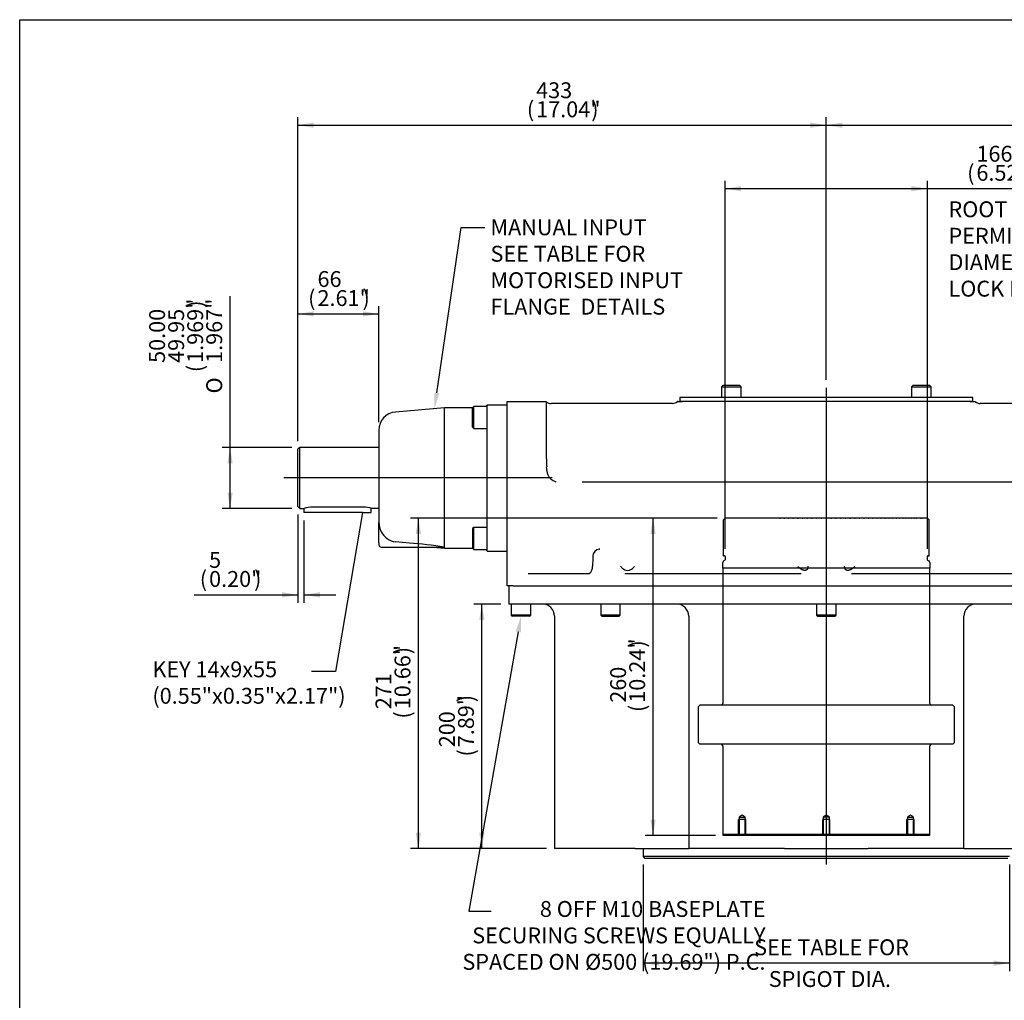
# Model space of a CAD drawing. Units: millimetres. Extents: x 7 to 205, y -26 to 290.
# Drawn here: x 7 to 131, y 167 to 290 of the extents above; entities that cross this region are included whole.
import ezdxf
from ezdxf import colors
from ezdxf.entities.mleader import LeaderData, LeaderLine
from ezdxf.enums import TextEntityAlignment as Align
from ezdxf.lldxf.tags import DXFTag
from ezdxf.math import Vec2, Vec3

# ---------------------------------------------------------------- set-up
doc = ezdxf.new("R2010")
doc.units = ezdxf.units.MM
for name, color, linetype in [('Default', 7, 'Continuous'), ('IB-00355-1', 7, 'Continuous'), ('IB12A96', 7, 'Continuous'), ('IB12C21', 7, 'Continuous'), ('IB14C26', 7, 'Continuous'), ('IB14D06-2', 7, 'Continuous'), ('IB8C08', 7, 'Continuous'), ('K14X9X55', 7, 'Continuous'), ('P7', 7, 'Continuous'), ('SCM10X16CF', 7, 'Continuous'), ('SCM10X30CF', 7, 'Continuous'), ('SCM12X30CF', 7, 'Continuous'), ('X-00321-1', 7, 'Continuous')]:
    doc.layers.add(name, color=color, linetype=linetype)
doc.styles.add('SEACAD_Arial_Narrow', font='ARIALN.TTF')
doc.styles.add('SEACAD_Solid_Edge_ANSI1_Symbols', font='semeca1.ttf')
tags = doc.linetypes.add('CENTER2', pattern=[28.575, 19.05, -3.175, 3.175, -3.175]).pattern_tags.tags
tags[10:11] = [DXFTag(74, 4), DXFTag(75, 0), DXFTag(340, '0'), DXFTag(46, 0.0), DXFTag(50, 0.0), DXFTag(44, 0.0), DXFTag(45, 0.0)]
tags[8:9] = [DXFTag(74, 4), DXFTag(75, 0), DXFTag(340, '0'), DXFTag(46, 0.0), DXFTag(50, 0.0), DXFTag(44, 0.0), DXFTag(45, 0.0)]
tags[6:7] = [DXFTag(74, 4), DXFTag(75, 0), DXFTag(340, '0'), DXFTag(46, 0.0), DXFTag(50, 0.0), DXFTag(44, 0.0), DXFTag(45, 0.0)]
tags[4:5] = [DXFTag(74, 4), DXFTag(75, 0), DXFTag(340, '0'), DXFTag(46, 0.0), DXFTag(50, 0.0), DXFTag(44, 0.0), DXFTag(45, 0.0)]
tags = doc.linetypes.add('HIDDEN2', pattern=[4.7625, 3.175, -1.5875]).pattern_tags.tags
tags[6:7] = [DXFTag(74, 4), DXFTag(75, 0), DXFTag(340, '0'), DXFTag(46, 0.0), DXFTag(50, 0.0), DXFTag(44, 0.0), DXFTag(45, 0.0)]
tags[4:5] = [DXFTag(74, 4), DXFTag(75, 0), DXFTag(340, '0'), DXFTag(46, 0.0), DXFTag(50, 0.0), DXFTag(44, 0.0), DXFTag(45, 0.0)]
doc.dimstyles.new('BSI', dxfattribs={"dimtxt": 2, "dimasz": 2, "dimexe": 1, "dimexo": 1, "dimgap": 1, "dimtad": 1, "dimdec": 0, "dimlfac": 6.500006, "dimzin": 0, "dimdsep": 46, "dimtxsty": 'SEACAD_Arial_Narrow', "dimblk1": '_SE_FILLED', "dimblk2": '_SE_FILLED', "dimsah": 1, "dimcen": 1, "dimadec": 0, "dimazin": 0, "dimtfac": 0.8, "dimtofl": 0, "dimtmove": 0, "dimatfit": 3, "dimfxl": 1, "dimtzin": 0, "dimarcsym": 0})

# ---------------------------------------------------------------- blocks, each defined once
blk = doc.blocks.new('_DOT')
at = {"color": 0}
blk.add_line((0, 0), (-1, 0), dxfattribs=at)
at = {"color": 0, "const_width": 0.333}
blk.add_lwpolyline([(-0.1665, 0, 1), (0.1665, 0, 1)], format="xyb", close=True, dxfattribs=at)
blk = doc.blocks.new('SEANNOT_GROUP1')
at = {"layer": 'Default', "color": 7, "linetype": 'CENTER2'}
blk.add_line((108.32, 243.8), (108.32, 183.72), dxfattribs=at)
blk = doc.blocks.new('SEANNOT_GROUP3')
at = {"layer": 'Default', "color": 7, "linetype": 'CENTER2'}
blk.add_line((73.78, 232.43), (39.98, 232.43), dxfattribs=at)
blk = doc.blocks.new('_SE_FILLED')
at = {"color": 0}
blk.add_line((0, 0), (-1, 0), dxfattribs=at)
blk.add_solid([(0, 0), (-1, -0.1665), (-1, 0.1665), (0, 0)], dxfattribs=at)
blk = doc.blocks.new('SE')
at = {"layer": 'IB-00355-1', "color": 7, "linetype": 'HIDDEN2'}
for p, q in [((95.35, 227.14), (95.55, 227.34)), ((95.36, 227.14), (95.35, 227.14)), ((95.35, 222.63), (95.35, 227.14)), ((95.58, 227.37), (95.55, 227.34)), ((95.55, 227.34), (95.55, 227.34)), ((95.56, 227.34), (95.56, 227.34)), ((121.05, 227.37), (95.58, 227.37)), ((102.5, 227.34), (102.43, 227.34)), ((103.05, 227.34), (102.98, 227.34)), ((103.61, 227.34), (103.54, 227.34)), ((104.18, 227.34), (104.11, 227.34)), ((104.76, 227.34), (104.68, 227.34)), ((105.35, 227.34), (105.27, 227.34)), ((105.94, 227.34), (105.86, 227.34)), ((106.54, 227.34), (106.46, 227.34)), ((107.14, 227.34), (107.07, 227.34)), ((107.75, 227.34), (107.67, 227.34)), ((108.36, 227.34), (108.28, 227.34)), ((108.96, 227.34), (108.89, 227.34)), ((109.57, 227.34), (109.49, 227.34)), ((110.17, 227.34), (110.1, 227.34)), ((110.77, 227.34), (110.7, 227.34)), ((111.37, 227.34), (111.29, 227.34)), ((111.95, 227.34), (111.88, 227.34)), ((112.53, 227.34), (112.46, 227.34)), ((113.1, 227.34), (113.03, 227.34)), ((113.66, 227.34), (113.59, 227.34)), ((114.2, 227.34), (114.14, 227.34)), ((114.74, 227.34), (114.67, 227.34)), ((115.25, 227.34), (115.19, 227.34)), ((115.76, 227.34), (115.69, 227.34)), ((116.24, 227.34), (116.18, 227.34)), ((116.71, 227.34), (116.65, 227.34)), ((117.16, 227.34), (117.1, 227.34)), ((117.59, 227.34), (117.53, 227.34)), ((117.99, 227.34), (117.94, 227.34)), ((118.38, 227.34), (118.33, 227.34)), ((118.74, 227.34), (118.7, 227.34)), ((119.08, 227.34), (119.04, 227.34)), ((119.4, 227.34), (119.36, 227.34)), ((119.69, 227.34), (119.65, 227.34)), ((119.95, 227.34), (119.92, 227.34)), ((120.19, 227.34), (120.16, 227.34)), ((120.4, 227.34), (120.37, 227.34)), ((120.58, 227.34), (120.56, 227.34)), ((120.74, 227.34), (120.72, 227.34)), ((120.86, 227.34), (120.85, 227.34)), ((120.96, 227.34), (120.95, 227.34)), ((121.03, 227.34), (121.03, 227.34)), ((121.09, 227.34), (121.05, 227.37)), ((121.08, 227.34), (121.07, 227.34)), ((121.09, 227.34), (121.09, 227.34)), ((121.09, 227.34), (121.28, 227.14)), ((121.28, 222.63), (121.28, 227.14)), ((95.35, 222.63), (95.36, 222.63)), ((95.36, 222.63), (95.38, 222.63)), ((95.38, 222.63), (95.4, 222.63)), ((95.4, 222.63), (95.43, 222.63)), ((95.43, 222.63), (95.46, 222.63)), ((95.55, 222.6), (95.55, 222.6)), ((95.59, 222.51), (95.59, 222.13)), ((121.05, 222.13), (121.05, 222.51)), ((121.09, 222.6), (121.09, 222.6)), ((121.17, 222.63), (121.21, 222.63)), ((121.21, 222.63), (121.24, 222.63)), ((121.24, 222.63), (121.26, 222.63)), ((121.26, 222.63), (121.28, 222.63)), ((121.28, 222.63), (121.28, 222.63)), ((95.4, 222.01), (95.24, 221.74)), ((95.24, 221.74), (95.24, 221.07)), ((121.4, 221.07), (95.24, 221.07)), ((95.27, 221.07), (95.27, 203.99)), ((121.4, 221.74), (121.24, 222.01)), ((121.37, 203.99), (121.37, 221.07)), ((121.4, 221.07), (121.4, 221.74)), ((92.4, 203.8), (92.16, 203.57)), ((92.16, 203.57), (92.16, 199.1)), ((124.24, 203.8), (92.4, 203.8)), ((124.47, 203.57), (124.24, 203.8)), ((124.47, 199.1), (124.47, 203.57)), ((92.16, 199.1), (92.4, 198.87)), ((124.24, 198.87), (92.4, 198.87)), ((95.27, 198.68), (95.27, 187.49)), ((121.37, 187.49), (121.37, 198.68)), ((124.24, 198.87), (124.47, 199.1)), ((97.73, 189.91), (97.35, 189.68)), ((98.1, 189.68), (97.73, 189.91)), ((108.32, 189.91), (107.94, 189.68)), ((108.7, 189.68), (108.32, 189.91)), ((118.91, 189.91), (118.53, 189.68)), ((119.29, 189.68), (118.91, 189.91)), ((97.26, 187.37), (97.26, 189.37)), ((98.19, 189.37), (97.26, 189.37)), ((97.35, 189.68), (98.1, 189.68)), ((97.35, 189.68), (97.35, 189.37)), ((97.35, 189.37), (97.35, 187.37)), ((98.1, 189.37), (98.1, 189.68)), ((98.1, 187.37), (98.1, 189.37)), ((98.19, 187.37), (98.19, 189.37)), ((107.86, 187.37), (107.86, 189.37)), ((108.78, 189.37), (107.86, 189.37)), ((108.7, 189.68), (107.94, 189.68)), ((107.94, 189.68), (107.94, 189.37)), ((107.94, 189.37), (107.94, 187.37)), ((108.7, 189.37), (108.7, 189.68)), ((108.7, 187.37), (108.7, 189.37)), ((108.78, 187.37), (108.78, 189.37)), ((118.45, 187.37), (118.45, 189.37)), ((119.37, 189.37), (118.45, 189.37)), ((118.53, 189.68), (119.29, 189.68)), ((118.53, 189.68), (118.53, 189.37)), ((118.53, 189.37), (118.53, 187.37)), ((119.29, 189.37), (119.29, 189.68)), ((119.29, 187.37), (119.29, 189.37)), ((119.37, 187.37), (119.37, 189.37)), ((121.37, 187.49), (95.27, 187.49)), ((95.27, 187.49), (95.34, 187.37)), ((121.3, 187.37), (95.34, 187.37)), ((121.3, 187.37), (121.37, 187.49))]:
    blk.add_line(p, q, dxfattribs=at)
for centre, radius, start, end in [((95.47, 222.51), 0.115, 48.6225, 89.9714), ((95.47, 222.13), 0.115, 270, 0), ((95.47, 222.51), 0.115, 0, 48.7001), ((121.16, 222.51), 0.115, 131.2999, 180), ((121.16, 222.13), 0.115, 180, 270), ((121.16, 222.51), 0.114, 89.8933, 131.5129), ((95.08, 203.99), 0.192, 270, 0), ((121.56, 203.99), 0.192, 180, 270), ((95.08, 198.68), 0.192, 0, 90), ((121.56, 198.68), 0.192, 90, 180)]:
    blk.add_arc(centre, radius, start, end, dxfattribs=at)
at = {"layer": 'IB12A96', "color": 7, "linetype": 'Continuous'}
for p, q in [((68.09, 242.05), (73.01, 242.05)), ((68.09, 240.56), (68.09, 242.05)), ((73.01, 242.05), (73.01, 240.56)), ((89.65, 242.05), (89.55, 242.05)), ((89.65, 242.05), (90.2, 242.05)), ((126.44, 242.05), (90.2, 242.05)), ((126.44, 242.05), (126.98, 242.05)), ((126.98, 242.05), (127.09, 242.05)), ((88.94, 241.82), (73.64, 241.82)), ((142.99, 241.82), (127.7, 241.82)), ((68.09, 218.85), (68.09, 240.56)), ((73.01, 240.56), (73.01, 235.67)), ((77.57, 231.92), (139.07, 231.92)), ((70.77, 220.38), (78.46, 220.38)), ((82.95, 220.38), (105.14, 220.38)), ((111.49, 220.38), (133.69, 220.38)), ((68.85, 218.85), (68.09, 218.85)), ((68.85, 218.85), (69.74, 218.85)), ((69.74, 218.85), (146.9, 218.85))]:
    blk.add_line(p, q, dxfattribs=at)
for centre, radius, start, end in [((73.61, 242.71), 0.897, 229.9552, 272.0883), ((88.96, 242.67), 0.846, 268.4952, 314.0839), ((127.7, 242.71), 0.896, 226.9682, 269.97), ((116.49, 236.46), 43.48, 181.0422, 183.4651), ((75.49, 234.92), 3.24, 234.657, 247.0638), ((79.82, 222.54), 0.923, 96.2351, 179.2485), ((79.73, 223.58), 0.118, 263.9242, 282.9145), ((384.9, 218.23), 306.04, 179.191, 179.4217), ((77.76, 221.27), 1.12, 307.8458, 2.5579), ((85.98, 224.19), 4.6, 218.7884, 223.8934), ((83.27, 221.7), 0.92, 229.2419, 303.9073), ((81.26, 224.15), 4.09, 308.0139, 315.2402), ((178.51, 312.97), 117.69, 231.1832, 231.4498), ((104.53, 221.6), 1.55, 337.1919, 349.095), ((112.1, 221.6), 1.55, 190.9054, 202.8077), ((38.3, 312.75), 117.41, 308.5499, 308.8171)]:
    blk.add_arc(centre, radius, start, end, dxfattribs=at)
for points, knots in [([(73.62, 232.28), (73.56, 232.32), (73.51, 232.37), (73.42, 232.48), (73.38, 232.54), (73.31, 232.66), (73.28, 232.73), (73.23, 232.86), (73.21, 232.93), (73.16, 233.13), (73.14, 233.27), (73.1, 233.55), (73.09, 233.69), (73.08, 233.83)], [0, 0, 0, 0, 0.125, 0.125, 0.25, 0.25, 0.375, 0.375, 0.5, 0.5, 0.75, 0.75, 1, 1, 1, 1]), ([(79.78, 223.47), (79.78, 223.47), (79.78, 223.47), (79.77, 223.47), (79.76, 223.46), (79.75, 223.46)], [0.7704453, 0.7704453, 0.7704453, 0.7704453, 0.8009341, 0.9264779, 1, 1, 1, 1]), ([(105.96, 221), (105.95, 220.96), (105.93, 220.93), (105.89, 220.88), (105.86, 220.86), (105.81, 220.82), (105.78, 220.81), (105.72, 220.79), (105.68, 220.78), (105.61, 220.78), (105.57, 220.78), (105.49, 220.79), (105.45, 220.79), (105.37, 220.82), (105.33, 220.84), (105.24, 220.88), (105.2, 220.9), (105.17, 220.93)], [0, 0, 0, 0, 0.125, 0.125, 0.25, 0.25, 0.375, 0.375, 0.5, 0.5, 0.625, 0.625, 0.75, 0.75, 0.875, 0.875, 1, 1, 1, 1]), ([(111.47, 220.93), (111.43, 220.9), (111.39, 220.88), (111.31, 220.84), (111.27, 220.82), (111.19, 220.79), (111.14, 220.79), (111.07, 220.78), (111.03, 220.78), (110.95, 220.78), (110.92, 220.79), (110.86, 220.81), (110.83, 220.82), (110.77, 220.86), (110.75, 220.88), (110.72, 220.92), (110.71, 220.93), (110.69, 220.97), (110.68, 220.98), (110.67, 221)], [0, 0, 0, 0, 0.125, 0.125, 0.25, 0.25, 0.375, 0.375, 0.5, 0.5, 0.625, 0.625, 0.75, 0.75, 0.875, 0.875, 0.9375, 0.9375, 1, 1, 1, 1])]:
    blk.add_open_spline(points, degree=3, knots=knots, dxfattribs=at)
at = {"layer": 'IB12C21', "color": 7, "linetype": 'Continuous'}
for p, q in [((41.98, 236.28), (41.75, 236.05)), ((41.75, 228.82), (41.75, 236.05)), ((41.98, 228.58), (41.98, 236.28)), ((51.94, 236.28), (41.98, 236.28)), ((41.75, 228.82), (41.98, 228.58)), ((41.98, 228.58), (42.51, 228.58)), ((49.98, 228.74), (43.59, 228.74)), ((51.94, 228.58), (51.04, 228.58))]:
    blk.add_line(p, q, dxfattribs=at)
for centre, start, end in [((43.61, 224.76), 90.2705, 105.9897), ((49.96, 224.76), 74.0103, 89.7295)]:
    blk.add_arc(centre, 3.98, start, end, dxfattribs=at)
at = {"layer": 'IB14C26', "color": 7, "linetype": 'Continuous'}
for p, q in [((85.24, 185.64), (85.24, 184.73)), ((131.4, 184.73), (85.24, 184.73)), ((85.24, 184.73), (85.43, 184.53)), ((85.43, 184.53), (131.2, 184.53))]:
    blk.add_line(p, q, dxfattribs=at)
blk.add_arc((85.15, 185.64), 0.0954, 0, 57.0041, dxfattribs=at)
at = {"layer": 'IB14D06-2', "color": 7, "linetype": 'Continuous'}
for p, q in [((68.32, 218.85), (68.32, 216.54)), ((148.32, 216.54), (68.32, 216.54)), ((74.08, 215), (74.08, 185.72)), ((90.98, 215), (90.98, 185.72)), ((125.65, 185.72), (125.65, 215)), ((81.53, 185.72), (74.08, 185.72)), ((83.14, 185.72), (81.53, 185.72)), ((84.25, 185.72), (83.14, 185.72)), ((84.25, 185.72), (90.98, 185.72)), ((101.34, 185.72), (90.98, 185.72)), ((102.01, 185.72), (101.34, 185.72)), ((103.03, 185.72), (102.01, 185.72)), ((103.03, 185.72), (113.61, 185.72)), ((114.63, 185.72), (113.61, 185.72)), ((115.3, 185.72), (114.63, 185.72)), ((125.65, 185.72), (115.3, 185.72)), ((125.65, 185.72), (132.39, 185.72))]:
    blk.add_line(p, q, dxfattribs=at)
for centre, start, end in [((72.54, 215), 0, 90), ((89.44, 215), 0, 90), ((127.19, 215), 90, 180)]:
    blk.add_arc(centre, 1.54, start, end, dxfattribs=at)
at = {"layer": 'IB8C08', "color": 7, "linetype": 'Continuous'}
for p, q in [((60.2, 241.28), (54.04, 240.74)), ((60.2, 223.72), (60.2, 241.28)), ((63.74, 241.28), (60.2, 241.28)), ((65.59, 241.66), (68.09, 241.66)), ((65.59, 239.97), (65.59, 241.66)), ((65.59, 233.62), (65.59, 239.97)), ((51.94, 238.44), (51.94, 226.83)), ((65.59, 231.24), (65.59, 233.62)), ((65.59, 224.89), (65.59, 231.24)), ((51.94, 224.27), (51.94, 226.83)), ((65.59, 223.2), (65.59, 224.89)), ((51.94, 224.27), (51.94, 224.02)), ((52.25, 223.71), (60.1, 223.71)), ((55.8, 224.22), (54.04, 224.38)), ((58.79, 223.71), (60.2, 223.58)), ((60.2, 223.58), (60.2, 223.72)), ((60.2, 223.58), (63.74, 223.58)), ((65.59, 223.2), (68.09, 223.2))]:
    blk.add_line(p, q, dxfattribs=at)
for centre, radius, start, end in [((54.25, 238.44), 2.31, 95, 180), ((65.14, 241.73), 0.448, 317.9914, 351.338), ((54.53, 226.87), 2.59, 180.8466, 208.2232), ((54.29, 226.64), 2.27, 206.0728, 263.8416), ((52.25, 224.02), 0.308, 180, 270), ((51.71, 168.46), 55.9, 81.2632, 85.8099), ((63.99, 318.59), 94.95, 267.6514, 267.712), ((65.14, 223.13), 0.452, 8.9151, 41.8578)]:
    blk.add_arc(centre, radius, start, end, dxfattribs=at)
blk.add_open_spline([(65.58, 241.65), (65.58, 241.64), (65.58, 241.63), (65.58, 241.62), (65.58, 241.62)], degree=3, knots=[0, 0, 0, 0, 0.4871318, 0.6738228, 0.6738228, 0.6738228, 0.6738228], dxfattribs=at)
at = {"layer": 'K14X9X55', "color": 7, "linetype": 'Continuous'}
for p, q in [((42.51, 228.58), (42.51, 228.06)), ((50.98, 228.06), (50.98, 228.6)), ((43.59, 228.06), (42.51, 228.06)), ((49.9, 228.06), (43.59, 228.06)), ((49.9, 228.06), (50.98, 228.06))]:
    blk.add_line(p, q, dxfattribs=at)
at = {"layer": 'P7', "color": 7, "linetype": 'Continuous'}
for p, q in [((126.78, 242.55), (89.86, 242.55)), ((89.86, 242.55), (89.86, 242.05)), ((126.78, 242.05), (89.86, 242.05)), ((126.78, 242.05), (126.78, 242.55))]:
    blk.add_line(p, q, dxfattribs=at)
at = {"layer": 'SCM10X16CF', "color": 7, "linetype": 'Continuous'}
for p, q in [((95.28, 244.08), (95.12, 243.93)), ((95.12, 243.93), (97.58, 243.93)), ((95.12, 243.93), (95.12, 242.55)), ((97.43, 244.08), (95.28, 244.08)), ((97.58, 243.93), (97.43, 244.08)), ((97.58, 242.55), (97.58, 243.93)), ((119.21, 244.08), (119.05, 243.93)), ((119.05, 243.93), (121.52, 243.93)), ((119.05, 243.93), (119.05, 242.55)), ((121.36, 244.08), (119.21, 244.08)), ((121.52, 243.93), (121.36, 244.08)), ((121.52, 242.55), (121.52, 243.93))]:
    blk.add_line(p, q, dxfattribs=at)
at = {"layer": 'SCM10X30CF', "color": 7, "linetype": 'Continuous'}
for p, q in [((68.63, 216.54), (68.63, 215.15)), ((71.09, 215.15), (71.09, 216.54)), ((79.89, 216.54), (79.89, 215.15)), ((82.35, 215.15), (82.35, 216.54)), ((107.09, 216.54), (107.09, 215.15)), ((109.55, 215.15), (109.55, 216.54)), ((71.09, 215.15), (68.63, 215.15)), ((68.63, 215.15), (68.78, 215)), ((70.93, 215), (68.78, 215)), ((70.93, 215), (71.09, 215.15)), ((82.35, 215.15), (79.89, 215.15)), ((79.89, 215.15), (80.05, 215)), ((80.05, 215), (82.2, 215)), ((82.2, 215), (82.35, 215.15)), ((109.55, 215.15), (107.09, 215.15)), ((107.09, 215.15), (107.24, 215)), ((107.24, 215), (109.4, 215)), ((109.4, 215), (109.55, 215.15))]:
    blk.add_line(p, q, dxfattribs=at)
at = {"layer": 'SCM12X30CF', "color": 7, "linetype": 'Continuous'}
for p, q in [((63.9, 241.43), (63.74, 241.28)), ((63.74, 238.81), (63.74, 241.28)), ((63.9, 238.66), (63.9, 241.43)), ((65.59, 241.43), (63.9, 241.43)), ((63.74, 238.81), (63.9, 238.66)), ((63.9, 238.66), (65.59, 238.66)), ((63.9, 226.2), (63.74, 226.05)), ((63.74, 226.05), (63.74, 223.58)), ((63.9, 223.43), (63.9, 226.2)), ((65.59, 226.2), (63.9, 226.2)), ((63.74, 223.58), (63.9, 223.43)), ((63.9, 223.43), (65.59, 223.43))]:
    blk.add_line(p, q, dxfattribs=at)
at = {"layer": 'X-00321-1', "color": 7, "linetype": 'Continuous'}
for p, q in [((68.09, 242.05), (68.09, 242.06)), ((68.09, 242.06), (68.4, 242.06)), ((68.27, 242.06), (68.27, 242.06)), ((68.34, 242.06), (68.34, 242.06)), ((68.4, 242.06), (72.7, 242.06)), ((69.61, 242.06), (69.61, 242.06)), ((69.92, 242.06), (69.92, 242.06)), ((70.47, 242.06), (70.47, 242.06)), ((70.48, 242.06), (70.48, 242.06)), ((70.51, 242.06), (70.51, 242.06)), ((70.54, 242.06), (70.54, 242.06)), ((71.19, 242.06), (71.19, 242.06)), ((72.35, 242.06), (72.35, 242.06)), ((72.7, 242.06), (73.01, 242.06)), ((73.01, 242.06), (73.01, 242.05))]:
    blk.add_line(p, q, dxfattribs=at)
blk = doc.blocks.new('DMBLK1')
at = {"layer": 'Default', "linetype": 'Continuous'}
for points in [[(97.59, 269.22), (95.59, 268.89), (97.59, 268.55)], [(119.05, 269.22), (119.05, 268.55), (121.05, 268.89)]]:
    blk.add_hatch(color=7, dxfattribs=at).paths.add_polyline_path(points)
at = {"layer": 'Default', "color": 7, "linetype": 'Continuous'}
for p, q in [((95.59, 223.51), (95.59, 269.89)), ((121.05, 223.51), (121.05, 269.89)), ((95.59, 268.89), (134.38, 268.89))]:
    blk.add_line(p, q, dxfattribs=at)
at = {"layer": 'Default', "color": 7, "linetype": 'Continuous', "style": 'SEACAD_Arial_Narrow'}
for s, p in [('166', (127.23, 274.29)), ('(', (126.06, 271.89)), ('6.52"', (127.23, 271.89)), (')', (132.9, 271.89))]:
    blk.add_text(s, height=2, dxfattribs=at).set_placement(p, align=Align.TOP_LEFT)
blk = doc.blocks.new('DMBLK3')
at = {"layer": 'Default', "linetype": 'Continuous'}
for points in [[(64.59, 214.54), (65.25, 214.54), (64.92, 216.54)], [(64.59, 187.72), (64.92, 185.72), (65.25, 187.72)]]:
    blk.add_hatch(color=7, dxfattribs=at).paths.add_polyline_path(points)
at = {"layer": 'Default', "color": 7, "linetype": 'Continuous'}
for p, q in [((67.32, 216.54), (63.92, 216.54)), ((64.92, 185.72), (64.92, 216.54)), ((73.08, 185.72), (63.92, 185.72))]:
    blk.add_line(p, q, dxfattribs=at)
at = {"layer": 'Default', "color": 7, "linetype": 'Continuous', "style": 'SEACAD_Arial_Narrow'}
for s, p in [(')', (61.92, 204.17)), ('7.89"', (61.92, 198.49)), ('200', (59.52, 198.49)), ('(', (61.92, 197.32))]:
    blk.add_text(s, height=2, rotation=90, dxfattribs=at).set_placement(p, align=Align.TOP_LEFT)
blk = doc.blocks.new('DMBLK7')
at = {"layer": 'Default', "linetype": 'Continuous'}
for points in [[(32.87, 234.28), (33.53, 234.28), (33.2, 236.28)], [(32.87, 230.58), (33.2, 228.58), (33.53, 230.58)]]:
    blk.add_hatch(color=7, dxfattribs=at).paths.add_polyline_path(points)
at = {"layer": 'Default', "color": 7, "linetype": 'Continuous'}
for p, q in [((33.2, 228.58), (33.2, 255.35)), ((40.98, 236.28), (32.2, 236.28)), ((40.98, 228.58), (32.2, 228.58))]:
    blk.add_line(p, q, dxfattribs=at)
for s, style, p in [(')', 'SEACAD_Arial_Narrow', (27.8, 253.88)), ('1.969"', 'SEACAD_Arial_Narrow', (27.8, 246.93)), ('1.967"', 'SEACAD_Arial_Narrow', (30.2, 246.93)), ('50.00', 'SEACAD_Arial_Narrow', (23, 246.93)), ('49.95', 'SEACAD_Arial_Narrow', (25.4, 246.93)), ('(', 'SEACAD_Arial_Narrow', (27.8, 245.76)), ('O', 'SEACAD_Solid_Edge_ANSI1_Symbols', (30.2, 243.08))]:
    blk.add_text(s, height=2, rotation=90, dxfattribs=dict(at, style=style)).set_placement(p, align=Align.TOP_LEFT)
blk = doc.blocks.new('DMBLK8')
at = {"layer": 'Default', "linetype": 'Continuous'}
for points in [[(39.75, 217.37), (41.75, 217.7), (39.75, 218.04)], [(44.51, 217.37), (44.51, 218.04), (42.51, 217.7)]]:
    blk.add_hatch(color=7, dxfattribs=at).paths.add_polyline_path(points)
at = {"layer": 'Default', "color": 7, "linetype": 'Continuous'}
for p, q in [((41.75, 227.82), (41.75, 216.7)), ((42.51, 227.06), (42.51, 216.7)), ((28.68, 217.7), (41.75, 217.7)), ((42.51, 217.7), (46.51, 217.7))]:
    blk.add_line(p, q, dxfattribs=at)
at = {"layer": 'Default', "color": 7, "linetype": 'Continuous', "style": 'SEACAD_Arial_Narrow'}
for s, p in [('5', (30.55, 223.1)), ('(', (29.38, 220.7)), (')', (36.22, 220.7)), ('0.20"', (30.55, 220.7))]:
    blk.add_text(s, height=2, dxfattribs=at).set_placement(p, align=Align.TOP_LEFT)
blk = doc.blocks.new('DMBLK9')
at = {"layer": 'Default', "linetype": 'Continuous'}
for points in [[(43.75, 277.22), (41.75, 276.89), (43.75, 276.55)], [(106.32, 277.22), (106.32, 276.55), (108.32, 276.89)]]:
    blk.add_hatch(color=7, dxfattribs=at).paths.add_polyline_path(points)
at = {"layer": 'Default', "color": 7, "linetype": 'Continuous'}
for p, q in [((41.75, 237.05), (41.75, 277.89)), ((108.32, 244.8), (108.32, 277.89)), ((41.75, 276.89), (108.32, 276.89))]:
    blk.add_line(p, q, dxfattribs=at)
at = {"layer": 'Default', "color": 7, "linetype": 'Continuous', "style": 'SEACAD_Arial_Narrow'}
for s, p in [('433', (71.76, 282.29)), ('(', (70.59, 279.89)), ('17.04"', (71.76, 279.89)), (')', (78.7, 279.89))]:
    blk.add_text(s, height=2, dxfattribs=at).set_placement(p, align=Align.TOP_LEFT)
blk = doc.blocks.new('DMBLK10')
at = {"layer": 'Default', "linetype": 'Continuous'}
for points in [[(110.32, 277.22), (108.32, 276.89), (110.32, 276.55)], [(172.9, 277.22), (172.9, 276.55), (174.9, 276.89)]]:
    blk.add_hatch(color=7, dxfattribs=at).paths.add_polyline_path(points)
at = {"layer": 'Default', "color": 7, "linetype": 'Continuous'}
for p, q in [((108.32, 244.8), (108.32, 277.89)), ((174.9, 237.05), (174.9, 277.89)), ((108.32, 276.89), (174.9, 276.89))]:
    blk.add_line(p, q, dxfattribs=at)
at = {"layer": 'Default', "color": 7, "linetype": 'Continuous', "style": 'SEACAD_Arial_Narrow'}
for s, p in [('433', (138.33, 282.29)), ('(', (137.16, 279.89)), ('17.04"', (138.33, 279.89)), (')', (145.28, 279.89))]:
    blk.add_text(s, height=2, dxfattribs=at).set_placement(p, align=Align.TOP_LEFT)
blk = doc.blocks.new('DMBLK11')
at = {"layer": 'Default', "linetype": 'Continuous'}
for points in [[(43.75, 253.43), (41.75, 253.1), (43.75, 252.77)], [(49.94, 253.43), (49.94, 252.77), (51.94, 253.1)]]:
    blk.add_hatch(color=7, dxfattribs=at).paths.add_polyline_path(points)
at = {"layer": 'Default', "color": 7, "linetype": 'Continuous'}
for p, q in [((41.75, 237.05), (41.75, 254.1)), ((41.75, 253.1), (51.94, 253.1)), ((51.94, 239.44), (51.94, 254.1))]:
    blk.add_line(p, q, dxfattribs=at)
at = {"layer": 'Default', "color": 7, "linetype": 'Continuous', "style": 'SEACAD_Arial_Narrow'}
for s, p in [('66', (44.21, 258.5)), ('(', (43.03, 256.1)), ('2.61"', (44.21, 256.1)), (')', (49.88, 256.1))]:
    blk.add_text(s, height=2, dxfattribs=at).set_placement(p, align=Align.TOP_LEFT)
blk = doc.blocks.new('DMBLK12')
at = {"layer": 'Default', "linetype": 'Continuous'}
for points in [[(56.59, 225.37), (57.25, 225.37), (56.92, 227.37)], [(56.59, 187.72), (56.92, 185.72), (57.25, 187.72)]]:
    blk.add_hatch(color=7, dxfattribs=at).paths.add_polyline_path(points)
at = {"layer": 'Default', "color": 7, "linetype": 'Continuous'}
for p, q in [((94.58, 227.37), (55.92, 227.37)), ((56.92, 185.72), (56.92, 227.37)), ((73.08, 185.72), (55.92, 185.72))]:
    blk.add_line(p, q, dxfattribs=at)
at = {"layer": 'Default', "color": 7, "linetype": 'Continuous', "style": 'SEACAD_Arial_Narrow'}
for s, p in [(')', (53.92, 210.22)), ('10.66"', (53.92, 203.28)), ('271', (51.52, 203.28)), ('(', (53.92, 202.1))]:
    blk.add_text(s, height=2, rotation=90, dxfattribs=at).set_placement(p, align=Align.TOP_LEFT)
blk = doc.blocks.new('DMBLK13')
at = {"layer": 'Default', "linetype": 'Continuous'}
for points in [[(86.16, 225.37), (86.82, 225.37), (86.49, 227.37)], [(86.16, 189.37), (86.49, 187.37), (86.82, 189.37)]]:
    blk.add_hatch(color=7, dxfattribs=at).paths.add_polyline_path(points)
at = {"layer": 'Default', "color": 7, "linetype": 'Continuous'}
for p, q in [((94.58, 227.37), (85.49, 227.37)), ((86.49, 187.37), (86.49, 227.37)), ((94.34, 187.37), (85.49, 187.37))]:
    blk.add_line(p, q, dxfattribs=at)
at = {"layer": 'Default', "color": 7, "linetype": 'Continuous', "style": 'SEACAD_Arial_Narrow'}
for s, p in [(')', (83.49, 211.05)), ('10.24"', (83.49, 204.1)), ('260', (81.09, 204.1)), ('(', (83.49, 202.93))]:
    blk.add_text(s, height=2, rotation=90, dxfattribs=at).set_placement(p, align=Align.TOP_LEFT)
blk = doc.blocks.new('DMBLK14')
at = {"layer": 'Default', "linetype": 'Continuous'}
for points in [[(87.24, 170.95), (87.24, 171.62), (85.24, 171.28)], [(129.4, 170.95), (131.4, 171.28), (129.4, 171.62)]]:
    blk.add_hatch(color=7, dxfattribs=at).paths.add_polyline_path(points)
at = {"layer": 'Default', "color": 7, "linetype": 'Continuous'}
for p, q in [((85.24, 183.73), (85.24, 170.28)), ((131.4, 183.73), (131.4, 170.28)), ((131.4, 171.28), (85.24, 171.28))]:
    blk.add_line(p, q, dxfattribs=at)
at = {"layer": 'Default', "color": 7, "linetype": 'Continuous', "style": 'SEACAD_Arial_Narrow'}
for s, p in [('SEE TABLE FOR', (99.23, 174.28)), ('   SPIGOT DIA.', (99.23, 170.28))]:
    blk.add_text(s, height=2, dxfattribs=at).set_placement(p, align=Align.TOP_LEFT)

msp = doc.modelspace()

# ---------------------------------------------------------------- linework, layer by layer
at = {"layer": 'Default', "color": 7, "linetype": 'Continuous'}
for p, q in [((6.6909, 6.5157), (6.6909, 290.1857)), ((6.6909, 290.1857), (203.6909, 290.1857)), ((6.6909, 290.1857), (203.6909, 290.1857))]:
    msp.add_line(p, q, dxfattribs=at)

# ---------------------------------------------------------------- block references
at = {"layer": 'Default'}
for name in ['SE', 'SEANNOT_GROUP1', 'SEANNOT_GROUP3']:
    msp.add_blockref(name, (0, 0), dxfattribs=at)

# ---------------------------------------------------------------- dimensions: what is measured, and where the dimension line sits
at = {"layer": 'Default', "color": 7, "linetype": 'Continuous'}
for base, p1, p2, text, picture, middle in [((108.3185, 276.8882), (41.7455, 236.0459), (108.3185, 243.7998), '\\A1;<>', 'DMBLK9', (75.032, 276.8882)), ((174.8954, 276.8882), (108.3185, 243.7998), (174.8954, 236.0459), '\\A1;<>', 'DMBLK10', (141.607, 276.8882)), ((51.9378, 253.099), (41.7455, 236.0459), (51.9378, 238.4389), '\\A1;<>', 'DMBLK11', (46.8417, 253.099)), ((42.5147, 217.7048), (41.7455, 228.8151), (42.5147, 228.0612), '\\A1;<>', 'DMBLK8', (37.6973, 217.7048)), ((85.2416, 171.2837), (131.3954, 184.7259), (85.2416, 184.7259), '\\A1;SEE TABLE FOR {}\\X   SPIGOT DIA.', 'DMBLK14', (108.3185, 171.2837))]:
    dim = msp.add_linear_dim(base=base, p1=p1, p2=p2, text=text, dimstyle='BSI', override={"dimpost": '\\X'}, dxfattribs=at)
    dim.commit()
    dim.dimension.update_dxf_attribs({"geometry": picture, "text_midpoint": middle, "dimtype": 160})
for base, p1, p2, angle, text, override, picture, middle, dimtype in [((95.5878, 268.8882), (95.5878, 222.5113), (121.0493, 222.5113), 0, '\\A1;<>', {"dimpost": '\\X'}, 'DMBLK1', (125.3572, 268.8882), 161), ((33.2005, 228.5843), (41.9763, 228.5843), (41.9763, 236.2766), 90, '\\A1;%%C <>', {"dimdec": 2, "dimpost": '\\X', "dimlim": 1, "dimtm": 0.05}, 'DMBLK7', (33.2005, 242.3786), 161), ((56.9209, 227.3728), (74.0805, 185.7228), (95.5839, 227.3728), 90, '\\A1;<>', {"dimpost": '\\X'}, 'DMBLK12', (56.9209, 206.5478), 160), ((86.4899, 227.3728), (95.3359, 187.3728), (95.5839, 227.3728), 90, '\\A1;<>', {"dimpost": '\\X'}, 'DMBLK13', (86.4899, 207.3728), 160), ((64.9209, 216.5382), (74.0805, 185.7228), (68.3186, 216.5382), 90, '\\A1;<>', {"dimpost": '\\X'}, 'DMBLK3', (64.9209, 201.1305), 160)]:
    dim = msp.add_linear_dim(base=base, p1=p1, p2=p2, angle=angle, text=text, dimstyle='BSI', override=override, dxfattribs=at)
    dim.commit()
    dim.dimension.update_dxf_attribs({"geometry": picture, "text_midpoint": middle, "dimtype": dimtype})

# ---------------------------------------------------------------- leaders
ml = msp.add_multileader_mtext('Standard', dxfattribs=at)
ml.set_content('{\\pxsm0.9;\\fArial Narrow|b0||i0||c0|p34;\\W1.;ROOT OF SPLINE MAXIMUM\\PPERMISSIBLE OUTSIDE\\PDIAMETER OF VALVE SPINDLE\\PLOCK NUT\\P}', color=256)
ml.set_leader_properties()
ml.set_arrow_properties(name='DOT')
ml.build(insert=Vec2(0, 0))
ml.multileader.update_dxf_attribs({"dogleg_length": 0, "arrow_head_size": 2})
ctx = ml.context
ctx.base_point, ctx.char_height, ctx.arrow_head_size, ctx.landing_gap_size = Vec3(121.7137, 266.2727), 2, 2, 0.7
ctx.mtext.insert = Vec3(123.7137, 267.2897)
ml = msp.add_multileader_mtext('Standard', dxfattribs=at)
ml.set_content('{\\pxsm0.9;\\fArial Narrow|b0||i0||c0|p34;\\W1.;MANUAL INPUT\\PSEE TABLE FOR\\PMOTORISED INPUT \\PFLANGE  DETAILS\\P}', color=256)
ml.set_leader_properties()
ml.build(insert=Vec2(0, 0))
ml.multileader.update_dxf_attribs({"dogleg_length": 3, "arrow_head_size": 2})
ctx = ml.context
ctx.base_point, ctx.char_height, ctx.arrow_head_size, ctx.landing_gap_size = Vec3(64.0088, 265.0025), 2, 2, 0.7
notes = []
notes.append((ctx, [(0, (1, 1, 0), (62.3088, 264.0025), (1, 0), 3, [(0, [(58.9464, 241.1667)], 0, [])])]))
ctx.mtext.insert = Vec3(66.0088, 265.0195)
ml = msp.add_multileader_mtext('Standard', dxfattribs=at)
ml.set_content('{\\pxsm0.9;\\fArial Narrow|b0||i0||c0|p34;\\W1.;KEY 14x9x55\\P(0.55"x0.35"x2.17")\\P}', color=256)
ml.set_leader_properties()
ml.set_arrow_properties(name='_SE_FILLED')
ml.build(insert=Vec2(0, 0))
ml.multileader.update_dxf_attribs({"dogleg_length": 3, "arrow_head_size": 2})
ctx = ml.context
ctx.base_point, ctx.char_height, ctx.arrow_head_size, ctx.landing_gap_size = Vec3(21.4067, 209.0177), 2, 2, 0.7
notes.append((ctx, [(0, (1, 1, 0), (46.4761, 208.0177), (-1, 0), 3, [(0, [(49.8994, 228.0612)], 0, [])])]))
ctx.mtext.insert = Vec3(23.4067, 209.311)
ml = msp.add_multileader_mtext('Standard', dxfattribs=at)
ml.set_content('{\\pxsm0.9;\\fArial Narrow|b0||i0||c0|p34;\\W1.;8 OFF M10 BASEPLATE\\PSECURING SCREWS EQUALLY\\PSPACED ON Ø500 (19.69") P.C.\\P}', color=256)
ml.set_leader_properties()
ml.build(insert=Vec2(0, 0))
ml.multileader.update_dxf_attribs({"dogleg_length": 2.7937, "arrow_head_size": 2})
ctx = ml.context
ctx.base_point, ctx.char_height, ctx.arrow_head_size, ctx.landing_gap_size = Vec3(64.7904, 178.8155), 2, 2, 0.7
ctx.text_align_type = 2
notes.append((ctx, [(0, (1, 1, 0), (63.2967, 177.8155), (1, 0), 2.7937, [(0, [(69.857, 214.9997)], 0, [])])]))
ctx.mtext.insert, ctx.mtext.alignment = Vec3(100.6543, 179.1088), 3
for ctx, leaders in notes:
    for number, flags, end, landing, length, lines in leaders:
        leader = LeaderData()
        leader.index, (leader.has_last_leader_line, leader.has_dogleg_vector, leader.attachment_direction) = number, flags
        leader.last_leader_point, leader.dogleg_vector, leader.dogleg_length = Vec3(end), Vec3(landing), length
        for number, points, colour, breaks in lines:
            line = LeaderLine()
            line.index, line.vertices, line.color, line.breaks = number, Vec3.list(points), colors.encode_raw_color(colour), breaks
            leader.lines.append(line)
        ctx.leaders.append(leader)

doc.saveas('drawing.dxf')
